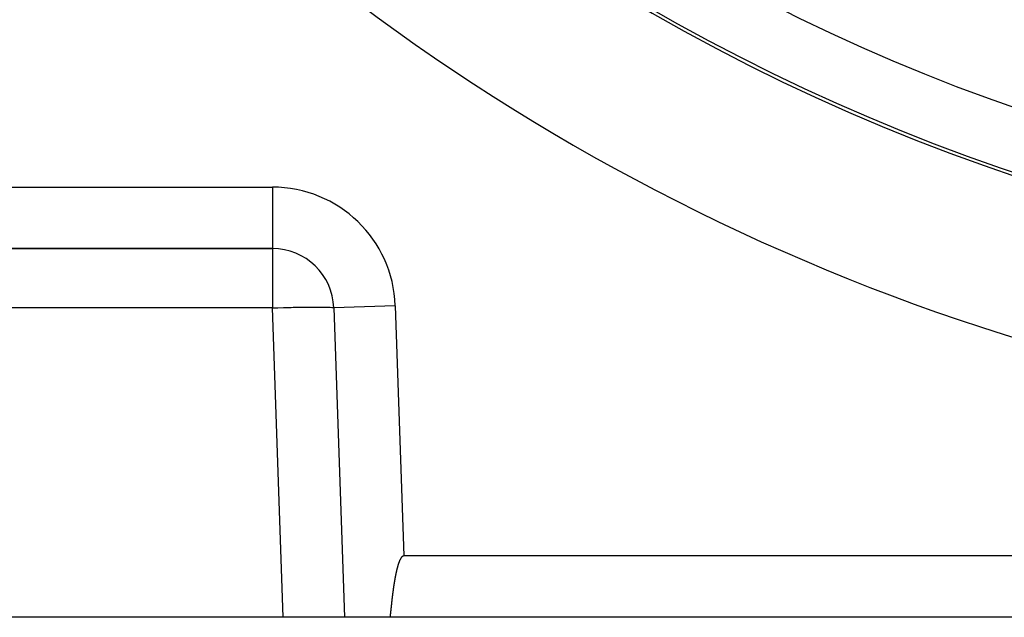
# Model space of a CAD drawing. Extents: x 24 to 840, y -360 to 283.
# Drawn here: x 717 to 749, y -111 to -92 of the extents above; entities that cross this region are included whole.
import ezdxf

# ---------------------------------------------------------------- set-up
doc = ezdxf.new("R2010")
doc.units = 0
doc.linetypes.add('DASHED', pattern=[11.05, 8.7, -2.35])
doc.layers.get('0').update_dxf_attribs({"linetype": 'CONTINUOUS'})
doc.layers.add('NEVIDI', color=4, linetype='DASHED')

msp = doc.modelspace()

# ---------------------------------------------------------------- linework, layer by layer
at = {"color": 2}
for p, q in [((725.289256, -99.417153), (704.148125, -99.417153)), ((704.148125, -99.417153), (725.289256, -99.417153)), ((727.288038, -101.347354), (727.639683, -111.417153)), ((729.442474, -109.543792), (729.438522, -109.551997)), ((729.446536, -109.535646), (729.442474, -109.543792)), ((729.450714, -109.527561), (729.446536, -109.535646)), ((729.455018, -109.519548), (729.450714, -109.527561)), ((729.45946, -109.511617), (729.455018, -109.519548)), ((729.461374, -109.508306), (729.45946, -109.511617)), ((729.464052, -109.503781), (729.461374, -109.508306)), ((729.468806, -109.49605), (729.464052, -109.503781)), ((729.473735, -109.488437), (729.468806, -109.49605)), ((729.478851, -109.480956), (729.473735, -109.488437)), ((729.484175, -109.473633), (729.478851, -109.480956)), ((729.489728, -109.466497), (729.484175, -109.473633)), ((729.49553, -109.45958), (729.489728, -109.466497)), ((729.501604, -109.452911), (729.49553, -109.45958)), ((729.507974, -109.446536), (729.501604, -109.452911)), ((729.514666, -109.440535), (729.507974, -109.446536)), ((729.521712, -109.434992), (729.514666, -109.440535)), ((729.529137, -109.429993), (729.521712, -109.434992)), ((729.536939, -109.425641), (729.529137, -109.429993)), ((729.545075, -109.422057), (729.536939, -109.425641)), ((729.553503, -109.419366), (729.545075, -109.422057)), ((729.562179, -109.41769), (729.553503, -109.419366)), ((729.571061, -109.417153), (729.562161, -109.417153)), ((729.562161, -109.417153), (729.571061, -109.417153)), ((729.571061, -109.417153), (729.562179, -109.41769)), ((810.568622, -109.417153), (729.571061, -109.417153)), ((729.337521, -109.864825), (729.33541, -109.873756)), ((729.339654, -109.8559), (729.337521, -109.864825)), ((729.341811, -109.846982), (729.339654, -109.8559)), ((729.343992, -109.838071), (729.341811, -109.846982)), ((729.3462, -109.829168), (729.343992, -109.838071)), ((729.348434, -109.820273), (729.3462, -109.829168)), ((729.350697, -109.811387), (729.348434, -109.820273)), ((729.35299, -109.80251), (729.350697, -109.811387)), ((729.355313, -109.793643), (729.35299, -109.80251)), ((729.357669, -109.784786), (729.355313, -109.793643)), ((729.360057, -109.77594), (729.357669, -109.784786)), ((729.362481, -109.767106), (729.360057, -109.77594)), ((729.364939, -109.758283), (729.362481, -109.767106)), ((729.367435, -109.749473), (729.364939, -109.758283)), ((729.369969, -109.740676), (729.367435, -109.749473)), ((729.372543, -109.731893), (729.369969, -109.740676)), ((729.375157, -109.723124), (729.372543, -109.731893)), ((729.377813, -109.714369), (729.375157, -109.723124)), ((729.380512, -109.70563), (729.377813, -109.714369)), ((729.383255, -109.696906), (729.380512, -109.70563)), ((729.386044, -109.688199), (729.383255, -109.696906)), ((729.388879, -109.679509), (729.386044, -109.688199)), ((729.391763, -109.670836), (729.388879, -109.679509)), ((729.394695, -109.662181), (729.391763, -109.670836)), ((729.397678, -109.653544), (729.394695, -109.662181)), ((729.400714, -109.644926), (729.397678, -109.653544)), ((729.403804, -109.63633), (729.400714, -109.644926)), ((729.406953, -109.627756), (729.403804, -109.63633)), ((729.410164, -109.619208), (729.406953, -109.627756)), ((729.41344, -109.610687), (729.410164, -109.619208)), ((729.416784, -109.602195), (729.41344, -109.610687)), ((729.420201, -109.593733), (729.416784, -109.602195)), ((729.423694, -109.585306), (729.420201, -109.593733)), ((729.427266, -109.576914), (729.423694, -109.585306)), ((729.430924, -109.568562), (729.427266, -109.576914)), ((729.434674, -109.560255), (729.430924, -109.568562)), ((729.438522, -109.551997), (729.434674, -109.560255)), ((729.27103, -110.188247), (729.269422, -110.197275)), ((729.27265, -110.179222), (729.27103, -110.188247)), ((729.274281, -110.170198), (729.27265, -110.179222)), ((729.275924, -110.161177), (729.274281, -110.170198)), ((729.277579, -110.152157), (729.275924, -110.161177)), ((729.279246, -110.14314), (729.277579, -110.152157)), ((729.280926, -110.134125), (729.279246, -110.14314)), ((729.282617, -110.125113), (729.280926, -110.134125)), ((729.284321, -110.116102), (729.282617, -110.125113)), ((729.286037, -110.107094), (729.284321, -110.116102)), ((729.287766, -110.098088), (729.286037, -110.107094)), ((729.289508, -110.089084), (729.287766, -110.098088)), ((729.291262, -110.080083), (729.289508, -110.089084)), ((729.293029, -110.071084), (729.291262, -110.080083)), ((729.29481, -110.062087), (729.293029, -110.071084)), ((729.296603, -110.053093), (729.29481, -110.062087)), ((729.29841, -110.044101), (729.296603, -110.053093)), ((729.30023, -110.035112), (729.29841, -110.044101)), ((729.302063, -110.026125), (729.30023, -110.035112)), ((729.30391, -110.017141), (729.302063, -110.026125)), ((729.30577, -110.008159), (729.30391, -110.017141)), ((729.307644, -109.999179), (729.30577, -110.008159)), ((729.309532, -109.990202), (729.307644, -109.999179)), ((729.311434, -109.981228), (729.309532, -109.990202)), ((729.31335, -109.972256), (729.311434, -109.981228)), ((729.315281, -109.963287), (729.31335, -109.972256)), ((729.317225, -109.954321), (729.315281, -109.963287)), ((729.319184, -109.945357), (729.317225, -109.954321)), ((729.321157, -109.936396), (729.319184, -109.945357)), ((729.323145, -109.927437), (729.321157, -109.936396)), ((729.325148, -109.918481), (729.323145, -109.927437)), ((729.327165, -109.909528), (729.325148, -109.918481)), ((729.329199, -109.900579), (729.327165, -109.909528)), ((729.33125, -109.891633), (729.329199, -109.900579)), ((729.33332, -109.882692), (729.33125, -109.891633)), ((729.33541, -109.873756), (729.33332, -109.882692)), ((729.220923, -110.505312), (729.219656, -110.5144)), ((729.222198, -110.496226), (729.220923, -110.505312)), ((729.223481, -110.487141), (729.222198, -110.496226)), ((729.224772, -110.478058), (729.223481, -110.487141)), ((729.226071, -110.468976), (729.224772, -110.478058)), ((729.227379, -110.459895), (729.226071, -110.468976)), ((729.228696, -110.450816), (729.227379, -110.459895)), ((729.23002, -110.441738), (729.228696, -110.450816)), ((729.231354, -110.432662), (729.23002, -110.441738)), ((729.232696, -110.423587), (729.231354, -110.432662)), ((729.234048, -110.414514), (729.232696, -110.423587)), ((729.235408, -110.405443), (729.234048, -110.414514)), ((729.236777, -110.396373), (729.235408, -110.405443)), ((729.238156, -110.387304), (729.236777, -110.396373)), ((729.239544, -110.378237), (729.238156, -110.387304)), ((729.240941, -110.369172), (729.239544, -110.378237)), ((729.242348, -110.360109), (729.240941, -110.369172)), ((729.243765, -110.351047), (729.242348, -110.360109)), ((729.245191, -110.341987), (729.243765, -110.351047)), ((729.246627, -110.332929), (729.245191, -110.341987)), ((729.248074, -110.323872), (729.246627, -110.332929)), ((729.24953, -110.314817), (729.248074, -110.323872)), ((729.250996, -110.305764), (729.24953, -110.314817)), ((729.252473, -110.296713), (729.250996, -110.305764)), ((729.25396, -110.287664), (729.252473, -110.296713)), ((729.255457, -110.278616), (729.25396, -110.287664)), ((729.256965, -110.26957), (729.255457, -110.278616)), ((729.258484, -110.260527), (729.256965, -110.26957)), ((729.260013, -110.251485), (729.258484, -110.260527)), ((729.261553, -110.242445), (729.260013, -110.251485)), ((729.263105, -110.233407), (729.261553, -110.242445)), ((729.264667, -110.224371), (729.263105, -110.233407)), ((729.266241, -110.215337), (729.264667, -110.224371)), ((729.267826, -110.206305), (729.266241, -110.215337)), ((729.269422, -110.197275), (729.267826, -110.206305)), ((729.180589, -110.824024), (729.179536, -110.833145)), ((729.181646, -110.814903), (729.180589, -110.824024)), ((729.182708, -110.805783), (729.181646, -110.814903)), ((729.183774, -110.796664), (729.182708, -110.805783)), ((729.184845, -110.787545), (729.183774, -110.796664)), ((729.18592, -110.778427), (729.184845, -110.787545)), ((729.187001, -110.76931), (729.18592, -110.778427)), ((729.188086, -110.760194), (729.187001, -110.76931)), ((729.189177, -110.751078), (729.188086, -110.760194)), ((729.190273, -110.741963), (729.189177, -110.751078)), ((729.191374, -110.732849), (729.190273, -110.741963)), ((729.19248, -110.723735), (729.191374, -110.732849)), ((729.193592, -110.714623), (729.19248, -110.723735)), ((729.19471, -110.705511), (729.193592, -110.714623)), ((729.195833, -110.6964), (729.19471, -110.705511)), ((729.196962, -110.68729), (729.195833, -110.6964)), ((729.198098, -110.678181), (729.196962, -110.68729)), ((729.199239, -110.669073), (729.198098, -110.678181)), ((729.200386, -110.659966), (729.199239, -110.669073)), ((729.201539, -110.65086), (729.200386, -110.659966)), ((729.202699, -110.641755), (729.201539, -110.65086)), ((729.203865, -110.632651), (729.202699, -110.641755)), ((729.205038, -110.623547), (729.203865, -110.632651)), ((729.206217, -110.614445), (729.205038, -110.623547)), ((729.207403, -110.605345), (729.206217, -110.614445)), ((729.208596, -110.596245), (729.207403, -110.605345)), ((729.209796, -110.587146), (729.208596, -110.596245)), ((729.211002, -110.578049), (729.209796, -110.587146)), ((729.212216, -110.568952), (729.211002, -110.578049)), ((729.213438, -110.559857), (729.212216, -110.568952)), ((729.214666, -110.550763), (729.213438, -110.559857)), ((729.215902, -110.54167), (729.214666, -110.550763)), ((729.217146, -110.532579), (729.215902, -110.54167)), ((729.218397, -110.523489), (729.217146, -110.532579)), ((729.219656, -110.5144), (729.218397, -110.523489)), ((729.145629, -111.143464), (729.144666, -111.152593)), ((729.146593, -111.134336), (729.145629, -111.143464)), ((729.147557, -111.125207), (729.146593, -111.134336)), ((729.148523, -111.116078), (729.147557, -111.125207)), ((729.14949, -111.106949), (729.148523, -111.116078)), ((729.150459, -111.09782), (729.14949, -111.106949)), ((729.151428, -111.088691), (729.150459, -111.09782)), ((729.152399, -111.079562), (729.151428, -111.088691)), ((729.153372, -111.070433), (729.152399, -111.079562)), ((729.154346, -111.061304), (729.153372, -111.070433)), ((729.155322, -111.052175), (729.154346, -111.061304)), ((729.1563, -111.043046), (729.155322, -111.052175)), ((729.15728, -111.033917), (729.1563, -111.043046)), ((729.158262, -111.024788), (729.15728, -111.033917)), ((729.159246, -111.015659), (729.158262, -111.024788)), ((729.160233, -111.006531), (729.159246, -111.015659)), ((729.161221, -110.997402), (729.160233, -111.006531)), ((729.162212, -110.988274), (729.161221, -110.997402)), ((729.163206, -110.979146), (729.162212, -110.988274)), ((729.164203, -110.970019), (729.163206, -110.979146)), ((729.165202, -110.960891), (729.164203, -110.970019)), ((729.166204, -110.951764), (729.165202, -110.960891)), ((729.167209, -110.942637), (729.166204, -110.951764)), ((729.168217, -110.93351), (729.167209, -110.942637)), ((729.169228, -110.924384), (729.168217, -110.93351)), ((729.170242, -110.915258), (729.169228, -110.924384)), ((729.17126, -110.906133), (729.170242, -110.915258)), ((729.172282, -110.897008), (729.17126, -110.906133)), ((729.173307, -110.887883), (729.172282, -110.897008)), ((729.174335, -110.878759), (729.173307, -110.887883)), ((729.175367, -110.869635), (729.174335, -110.878759)), ((729.176404, -110.860511), (729.175367, -110.869635)), ((729.177444, -110.851389), (729.176404, -110.860511)), ((729.178488, -110.842266), (729.177444, -110.851389)), ((729.179536, -110.833145), (729.178488, -110.842266)), ((725.640901, -111.417153), (703.827673, -111.417153)), ((727.639683, -111.417153), (725.640901, -111.417153)), ((729.116666, -111.417153), (727.639683, -111.417153)), ((729.117648, -111.408039), (729.116666, -111.417153)), ((811.023017, -111.417153), (729.116666, -111.417153)), ((729.118627, -111.398923), (729.117648, -111.408039)), ((729.119604, -111.389807), (729.118627, -111.398923)), ((729.120579, -111.38069), (729.119604, -111.389807)), ((729.121553, -111.371573), (729.120579, -111.38069)), ((729.122525, -111.362455), (729.121553, -111.371573)), ((729.123496, -111.353336), (729.122525, -111.362455)), ((729.124465, -111.344216), (729.123496, -111.353336)), ((729.125433, -111.335096), (729.124465, -111.344216)), ((729.1264, -111.325975), (729.125433, -111.335096)), ((729.127365, -111.316854), (729.1264, -111.325975)), ((729.12833, -111.307732), (729.127365, -111.316854)), ((729.129293, -111.298609), (729.12833, -111.307732)), ((729.130256, -111.289486), (729.129293, -111.298609)), ((729.131218, -111.280363), (729.130256, -111.289486)), ((729.13218, -111.271239), (729.131218, -111.280363)), ((729.13314, -111.262114), (729.13218, -111.271239)), ((729.134101, -111.252989), (729.13314, -111.262114)), ((729.135061, -111.243864), (729.134101, -111.252989)), ((729.136021, -111.234738), (729.135061, -111.243864)), ((729.136981, -111.225612), (729.136021, -111.234738)), ((729.13794, -111.216486), (729.136981, -111.225612)), ((729.1389, -111.207359), (729.13794, -111.216486)), ((729.13986, -111.198232), (729.1389, -111.207359)), ((729.14082, -111.189104), (729.13986, -111.198232)), ((729.141781, -111.179977), (729.14082, -111.189104)), ((729.142742, -111.170849), (729.141781, -111.179977)), ((729.143703, -111.161721), (729.142742, -111.170849)), ((729.144666, -111.152593), (729.143703, -111.161721))]:
    msp.add_line(p, q, dxfattribs=at)
for centre, radius, start, end in [((770.069842, -35.417153), 70, 188.841531, 351.158469), ((770.069842, -35.417153), 65, 233.672597, 300.56175), ((770.069842, -35.417153), 64.8928, 237.773459, 302.226541), ((725.289256, -101.417153), 2, 2, 90)]:
    msp.add_arc(centre, radius, start, end, dxfattribs=at)
at = {"layer": 'NEVIDI', "color": 7, "linetype": 'CONTINUOUS'}
for p, q in [((702.546319, -97.417153), (725.289256, -97.417153)), ((725.289256, -97.417153), (725.289256, -99.417153)), ((725.289256, -99.417153), (725.289256, -101.347354)), ((725.289256, -101.347354), (704.148125, -101.347354)), ((725.289256, -101.347354), (725.401939, -101.343535)), ((725.640901, -111.417153), (725.289256, -101.347354)), ((725.401939, -101.343535), (725.47124, -101.341297)), ((725.47124, -101.341297), (725.652144, -101.335857)), ((725.652144, -101.335857), (725.720211, -101.333965)), ((725.720211, -101.333965), (725.896421, -101.329476)), ((725.896421, -101.329476), (725.962242, -101.327957)), ((725.962242, -101.327957), (726.131176, -101.324484)), ((726.131176, -101.324484), (726.19363, -101.323365)), ((726.19363, -101.323365), (726.352427, -101.320966)), ((726.352427, -101.320966), (726.410607, -101.320263)), ((726.410607, -101.320263), (726.556708, -101.318975)), ((726.556708, -101.318975), (726.609794, -101.318699)), ((726.609794, -101.318699), (726.74093, -101.318542)), ((726.74093, -101.318542), (726.788084, -101.318699)), ((726.788084, -101.318699), (726.902246, -101.319674)), ((726.902246, -101.319674), (726.942491, -101.320263)), ((726.942491, -101.320263), (727.037858, -101.322353)), ((727.037858, -101.322353), (727.070636, -101.323365)), ((727.070636, -101.323365), (727.145724, -101.326537)), ((727.145724, -101.326537), (727.170515, -101.327957)), ((727.170515, -101.327957), (727.224119, -101.332158)), ((727.224119, -101.332158), (727.240501, -101.333965)), ((727.240501, -101.333965), (727.271838, -101.339135)), ((727.271838, -101.339135), (727.279514, -101.341297)), ((727.279514, -101.341297), (727.288038, -101.347354)), ((729.28682, -101.277555), (727.288038, -101.347354)), ((729.28682, -101.277555), (729.571061, -109.417153))]:
    msp.add_line(p, q, dxfattribs=at)
for centre, radius, start, end in [((770.069842, -35.417153), 62.894019, 237.773459, 302.226541), ((725.289256, -101.417153), 4, 2, 90)]:
    msp.add_arc(centre, radius, start, end, dxfattribs=at)

doc.saveas('drawing.dxf')
